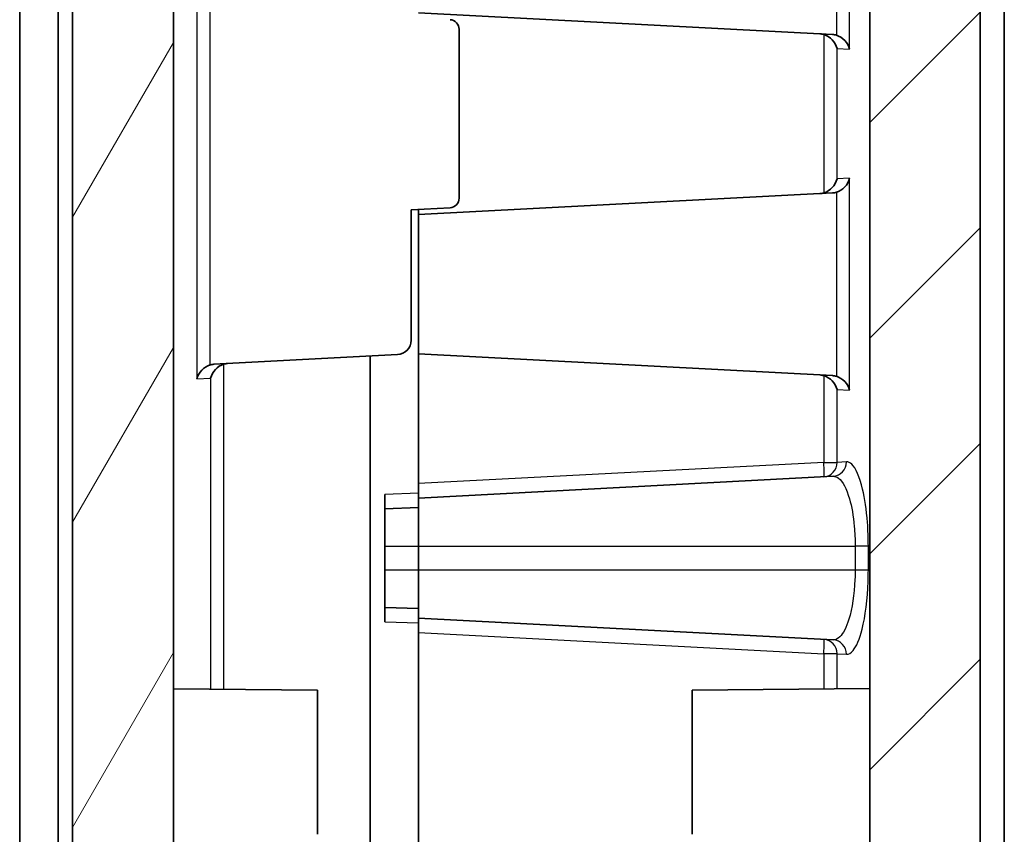
# Model space of a CAD drawing. Units: millimetres. Extents: x 0 to 1985, y 0 to 422.
# Drawn here: x 652 to 673, y 162 to 179 of the extents above; entities that cross this region are included whole.
import ezdxf

# ---------------------------------------------------------------- set-up
doc = ezdxf.new("R2010")
doc.units = ezdxf.units.MM
doc.layers.add('Hatch (ISO)', color=1, linetype='Continuous', lineweight=18, true_color=0xff0000)
doc.layers.add('Visible (ISO)', color=7, linetype='Continuous', lineweight=35)
doc.layers.add('Visible Narrow (ISO)', color=7, linetype='Continuous', lineweight=25)

msp = doc.modelspace()

# ---------------------------------------------------------------- hatches: boundary and pattern name
at = {"layer": 'Hatch (ISO)'}
h = msp.add_hatch(dxfattribs=at)
h.set_pattern_fill('ANSI31', color=256, scale=25.4, angle=14.99998, style=0)
h.set_pattern_definition([(60, (386.5, -8), (-2.74963, 1.5875), [])])
edge = h.paths.add_edge_path()
edge.add_line((659.4134, 202.5148), (659.4134, 202.7105))
edge.add_line((659.4134, 202.7105), (658.9134, 202.7148))
edge.add_line((658.9134, 202.7148), (658.9134, 204.2148))
edge.add_line((658.9134, 204.2148), (655.0329, 203.9094))
edge.add_spline(control_points=[(655.0329, 203.9094), (654.8916, 203.8983), (654.7527, 203.8672), (654.4876, 203.7671), (654.3629, 203.6984), (654.0934, 203.496), (653.9617, 203.3493), (653.7618, 203.0137), (653.6956, 202.8279), (653.6669, 202.6347)], knot_values=[-0.2021976, -0.2021976, -0.2021976, -0.2021976, -0.1596955, -0.1596955, -0.1171933, -0.1171933, -0.0585967, -0.0585967, 0, 0, 0, 0], degree=3, periodic=0)
edge.add_spline(control_points=[(653.6669, 202.6347), (653.3833, 200.7286), (653.1482, 198.8127), (652.8297, 195.5497), (652.7217, 194.2013), (652.6372, 192.8519)], knot_values=[-1.1573576, -1.1573576, -1.1573576, -1.1573576, -0.5792144, -0.5792144, -0.1738287, -0.1738287, -0.1738287, -0.1738287], degree=3, periodic=0)
edge.add_line((652.6372, 192.8519), (653.2134, 192.8318))
edge.add_line((653.2134, 192.8318), (653.2134, 115.5978))
edge.add_line((653.2134, 115.5978), (652.6372, 115.5777))
edge.add_spline(control_points=[(652.6372, 115.5777), (652.7212, 114.2366), (652.8284, 112.8964), (652.9739, 111.4026), (652.9895, 111.2455), (653.0054, 111.0885)], knot_values=[-0.9785959, -0.9785959, -0.9785959, -0.9785959, -0.5756876, -0.5756876, -0.5283416, -0.5283416, -0.5283416, -0.5283416], degree=3, periodic=0)
edge.add_spline(control_points=[(653.0054, 111.0885), (653.0162, 110.9824), (653.0439, 110.8787), (653.1309, 110.684), (653.1897, 110.5942), (653.3493, 110.4193), (653.455, 110.3411), (653.6905, 110.2298), (653.8179, 110.1976), (653.948, 110.1908)], knot_values=[-0.1421077, -0.1421077, -0.1421077, -0.1421077, -0.1101183, -0.1101183, -0.0781289, -0.0781289, -0.0390644, -0.0390644, 0, 0, 0, 0], degree=3, periodic=0)
edge.add_line((653.948, 110.1908), (659.4134, 109.9044))
edge.add_line((659.4134, 109.9044), (659.4134, 110.9044))
edge.add_line((659.4134, 110.9044), (654.7977, 111.1463))
edge.add_ellipse((654.8134, 111.4459), major_axis=(-0.2996, 0.0157), ratio=1, start_angle=3, end_angle=90, ccw=False)
edge.add_line((654.5134, 111.4459), (654.5134, 112.8629))
edge.add_ellipse((654.8134, 112.8629), major_axis=(0, 0.3), ratio=1, start_angle=3, end_angle=90, ccw=False)
edge.add_line((654.7977, 113.1625), (659.4134, 113.4044))
edge.add_line((659.4134, 113.4044), (659.4134, 113.6831))
edge.add_line((659.4134, 113.6831), (659.4134, 114.2544))
edge.add_line((659.4134, 114.2544), (659.7134, 114.3073))
edge.add_line((659.7134, 114.3073), (659.7134, 114.5015))
edge.add_line((659.7134, 114.5015), (659.4134, 114.5544))
edge.add_line((659.4134, 114.5544), (659.4134, 115.1695))
edge.add_line((659.4134, 115.1695), (659.4134, 115.4044))
edge.add_line((659.4134, 115.4044), (655.8081, 115.5933))
edge.add_spline(control_points=[(655.8081, 115.5933), (655.7742, 115.5951), (655.7408, 115.6027), (655.678, 115.6286), (655.649, 115.6468), (655.5946, 115.6955), (655.5708, 115.727), (655.5368, 115.7973), (655.5268, 115.8355), (655.5244, 115.8745)], knot_values=[-0.0438295, -0.0438295, -0.0438295, -0.0438295, -0.0336341, -0.0336341, -0.0234387, -0.0234387, -0.0117193, -0.0117193, 0, 0, 0, 0], degree=3, periodic=0)
edge.add_spline(control_points=[(655.5244, 115.8745), (655.5109, 116.0935), (655.4981, 116.3124), (655.3862, 118.316), (655.3285, 120.1051), (655.3134, 121.8923)], knot_values=[-0.6019906, -0.6019906, -0.6019906, -0.6019906, -0.5361933, -0.5361933, 0, 0, 0, 0], degree=3, periodic=0)
edge.add_line((655.3134, 121.8923), (655.3134, 186.5373))
edge.add_spline(control_points=[(655.3134, 186.5373), (655.3285, 188.3246), (655.3862, 190.1137), (655.5404, 192.8765), (655.6077, 193.8547), (655.6875, 194.8318)], knot_values=[-1.0740405, -1.0740405, -1.0740405, -1.0740405, -0.5378384, -0.5378384, -0.2439029, -0.2439029, -0.2439029, -0.2439029], degree=3, periodic=0)
edge.add_line((655.6875, 194.8318), (655.0972, 194.8628))
edge.add_spline(control_points=[(655.0972, 194.8628), (655.0755, 194.8639), (655.054, 194.8674), (655.0121, 194.879), (654.9918, 194.887), (654.9381, 194.9154), (654.9075, 194.9403), (654.8575, 195.0003), (654.8385, 195.0349), (654.8168, 195.104), (654.8121, 195.1373), (654.813, 195.1705)], knot_values=[-0.0481971, -0.0481971, -0.0481971, -0.0481971, -0.0416775, -0.0416775, -0.035158, -0.035158, -0.0234387, -0.0234387, -0.0117193, -0.0117193, -0.0017041, -0.0017041, -0.0017041, -0.0017041], degree=3, periodic=0)
edge.add_spline(control_points=[(654.813, 195.1705), (654.8132, 195.1762), (654.8135, 195.1819), (654.814, 195.1875)], knot_values=[-0.0017041, -0.0017041, -0.0017041, -0.0017041, 0, 0, 0, 0], degree=3, periodic=0)
edge.add_spline(control_points=[(654.814, 195.1875), (654.8802, 195.9744), (654.9547, 196.7606), (655.1571, 198.6865), (655.2944, 199.8261), (655.449, 200.9627)], knot_values=[-0.5809553, -0.5809553, -0.5809553, -0.5809553, -0.3441172, -0.3441172, 0, 0, 0, 0], degree=3, periodic=0)
edge.add_spline(control_points=[(655.449, 200.9627), (655.453, 200.9927), (655.4616, 201.0219), (655.4873, 201.0767), (655.5042, 201.1021), (655.5509, 201.1533), (655.5826, 201.1767), (655.6533, 201.2101), (655.6915, 201.2198), (655.7305, 201.2218)], knot_values=[-0.0416054, -0.0416054, -0.0416054, -0.0416054, -0.032522, -0.032522, -0.0234387, -0.0234387, -0.0117193, -0.0117193, 0, 0, 0, 0], degree=3, periodic=0)
edge.add_line((655.7305, 201.2218), (659.4134, 201.4148))
edge.add_line((659.4134, 201.4148), (659.4134, 202.2148))
edge.add_line((659.4134, 202.2148), (659.7134, 202.2677))
edge.add_line((659.7134, 202.2677), (659.7134, 202.4619))
edge.add_line((659.7134, 202.4619), (659.4134, 202.5148))
h = msp.add_hatch(dxfattribs=at)
h.set_pattern_fill('ANSI31', color=256, scale=25.4, style=0)
h.set_pattern_definition([(45, (386.5, -8), (-2.245064, 2.245064), [])])
edge = h.paths.add_edge_path()
edge.add_ellipse((661.9134, 110.4837), major_axis=(0.4993, 0.0262), ratio=1, start_angle=270, end_angle=357)
edge.add_line((662.4134, 110.4837), (662.4134, 112.9299))
edge.add_ellipse((662.9134, 112.9299), major_axis=(0, 0.5), ratio=1, start_angle=3, end_angle=90, ccw=False)
edge.add_line((662.8872, 113.4292), (670.8915, 113.8487))
edge.add_spline(control_points=[(670.8915, 113.8487), (671.0033, 113.8546), (671.1133, 113.8792), (671.3206, 113.9638), (671.4165, 114.0232), (671.5981, 114.1833), (671.678, 114.2877), (671.7934, 114.5212), (671.8277, 114.6481), (671.8367, 114.778)], knot_values=[-0.1453057, -0.1453057, -0.1453057, -0.1453057, -0.1117173, -0.1117173, -0.0781289, -0.0781289, -0.0390644, -0.0390644, 0, 0, 0, 0], degree=3, periodic=0)
edge.add_spline(control_points=[(671.8367, 114.778), (672.001, 117.1408), (672.0937, 119.5128), (672.1134, 121.8802)], knot_values=[-0.7102425, -0.7102425, -0.7102425, -0.7102425, 0, 0, 0, 0], degree=3, periodic=0)
edge.add_line((672.1134, 121.8802), (672.1134, 186.5495))
edge.add_spline(control_points=[(672.1134, 186.5495), (672.0918, 189.1391), (671.9829, 191.7343), (671.6664, 195.9403), (671.5101, 197.5636), (671.3196, 199.1823)], knot_values=[-1.5547019, -1.5547019, -1.5547019, -1.5547019, -0.7777685, -0.7777685, -0.2893655, -0.2893655, -0.2893655, -0.2893655], degree=3, periodic=0)
edge.add_spline(control_points=[(671.3196, 199.1823), (671.3009, 199.3415), (671.2567, 199.4967), (671.121, 199.7871), (671.0303, 199.9205), (670.786, 200.179), (670.6255, 200.2935), (670.2695, 200.4543), (670.0775, 200.4992), (669.8822, 200.506)], knot_values=[-0.2133796, -0.2133796, -0.2133796, -0.2133796, -0.1652865, -0.1652865, -0.1171933, -0.1171933, -0.0585967, -0.0585967, 0, 0, 0, 0], degree=3, periodic=0)
edge.add_line((669.8822, 200.506), (662.2029, 200.7742))
edge.add_ellipse((662.2134, 201.074), major_axis=(-0.2998, 0.0105), ratio=1, start_angle=2, end_angle=90, ccw=False)
edge.add_line((661.9134, 201.074), (661.9134, 203.8195))
edge.add_ellipse((661.6134, 203.8195), major_axis=(0, 0.3), ratio=1, start_angle=270, end_angle=355.5)
edge.add_line((661.6369, 204.1185), (660.4134, 204.2148))
edge.add_line((660.4134, 204.2148), (660.4134, 204.0148))
edge.add_line((660.4134, 204.0148), (660.4134, 198.9843))
edge.add_line((660.4134, 198.9843), (660.4134, 198.7843))
edge.add_line((660.4134, 198.7843), (668.8267, 198.4905))
edge.add_spline(control_points=[(668.8267, 198.4905), (668.8591, 198.4893), (668.891, 198.483), (668.9517, 198.4603), (668.9799, 198.4441), (669.0355, 198.3992), (669.0607, 198.3689), (669.0982, 198.3003), (669.1101, 198.2627), (669.1144, 198.2239)], knot_values=[-0.0428611, -0.0428611, -0.0428611, -0.0428611, -0.0331499, -0.0331499, -0.0234387, -0.0234387, -0.0117193, -0.0117193, 0, 0, 0, 0], degree=3, periodic=0)
edge.add_spline(control_points=[(669.1144, 198.2239), (669.2954, 196.6006), (669.4414, 194.9725), (669.7068, 191.0808), (669.7943, 188.8084), (669.8134, 186.5398)], knot_values=[-1.1701874, -1.1701874, -1.1701874, -1.1701874, -0.6805829, -0.6805829, 0, 0, 0, 0], degree=3, periodic=0)
edge.add_line((669.8134, 186.5398), (669.8134, 121.8898))
edge.add_spline(control_points=[(669.8134, 121.8898), (669.7973, 119.9782), (669.7327, 118.0637), (669.6203, 116.154)], knot_values=[-1.408169, -1.408169, -1.408169, -1.408169, -0.8346463, -0.8346463, -0.8346463, -0.8346463], degree=3, periodic=0)
edge.add_spline(control_points=[(669.6203, 116.154), (669.6183, 116.1199), (669.6105, 116.0865), (669.584, 116.0236), (669.5655, 115.9946), (669.5161, 115.9406), (669.4844, 115.9171), (669.4138, 115.8837), (669.3755, 115.8741), (669.3365, 115.872)], knot_values=[-0.0439131, -0.0439131, -0.0439131, -0.0439131, -0.0336759, -0.0336759, -0.0234387, -0.0234387, -0.0117193, -0.0117193, 0, 0, 0, 0], degree=3, periodic=0)
edge.add_line((669.3365, 115.872), (665.4134, 115.6664))
edge.add_line((665.4134, 115.6664), (665.4134, 115.5664))
edge.add_line((665.4134, 115.5664), (665.4134, 114.6402))
edge.add_line((665.4134, 114.6402), (660.9134, 114.4044))
edge.add_line((660.9134, 114.4044), (660.9134, 114.0588))
edge.add_line((660.9134, 114.0588), (660.4134, 114.0544))
edge.add_line((660.4134, 114.0544), (660.4134, 113.6044))
edge.add_line((660.4134, 113.6044), (660.4134, 109.9044))
edge.add_line((660.4134, 109.9044), (661.9396, 109.9844))

# ---------------------------------------------------------------- linework, layer by layer
at = {"layer": 'Visible (ISO)'}
for p, q in [((653.2134, 192.8318), (653.2134, 115.5978)), ((655.3134, 121.8923), (655.3134, 186.5373)), ((669.8134, 186.5398), (669.8134, 121.8898)), ((672.1134, 121.8802), (672.1134, 186.5495)), ((652.9134, 184.5414), (652.9134, 123.8883)), ((652.1134, 123.9334), (652.1134, 184.4962)), ((672.6134, 123.9362), (672.6134, 184.4935)), ((660.4134, 178.8148), (669.0384, 178.3628)), ((661.2634, 178.4726), (661.2634, 174.957)), ((660.4134, 174.6148), (669.0384, 175.0668)), ((660.2634, 174.7148), (661.0739, 174.7573)), ((660.2634, 174.7148), (660.2634, 171.9995)), ((660.4134, 174.6148), (660.4134, 174.7227)), ((660.4134, 171.7148), (660.4134, 174.6148)), ((659.9791, 171.6999), (656.1554, 171.4995)), ((659.4134, 171.6703), (659.4134, 156.6799)), ((660.4134, 169.0144), (660.4134, 171.7148)), ((660.4134, 171.7148), (669.0384, 171.2628)), ((669.0508, 169.1675), (660.4134, 168.7148)), ((660.4134, 169.0144), (660.4134, 168.7148)), ((659.7134, 168.7902), (659.7134, 168.4904)), ((660.4134, 168.5148), (659.7134, 168.4904)), ((660.4134, 167.7148), (660.4134, 168.7148)), ((659.7134, 168.4904), (659.7134, 167.7148)), ((659.7134, 167.7148), (659.7134, 167.2148)), ((660.4134, 167.2148), (660.4134, 167.7148)), ((659.7134, 167.2148), (659.7134, 166.4393)), ((660.4134, 166.2148), (660.4134, 167.2148)), ((659.7134, 166.4393), (659.7134, 166.1395)), ((659.7134, 166.4393), (660.4134, 166.4148)), ((660.4134, 166.2148), (660.4134, 165.9152)), ((660.4134, 166.2148), (669.0508, 165.7622)), ((660.4134, 157.0599), (660.4134, 165.9152)), ((658.3134, 164.7148), (655.3134, 164.741)), ((658.3134, 161.7148), (658.3134, 164.7148)), ((666.1134, 164.7148), (669.8134, 164.7471)), ((666.1134, 164.7148), (666.1134, 161.7148))]:
    msp.add_line(p, q, dxfattribs=at)
for centre, radius, start, end in [((661.0634, 178.4726), 0.2, 0, 87), ((661.0634, 174.957), 0.2, 273, 0), ((659.9634, 171.9995), 0.3, 273, 0)]:
    msp.add_arc(centre, radius, start, end, dxfattribs=at)
for centre, major_axis, ratio, start_param, end_param in [((668.7617, 178.0769), (0.3137, -0.0141), 0.9553148, 1.3094884, 1.5629641), ((668.84, 178.0728), (0.2324, -0.2449), 0.7750178, 0.9366631, 2.2032767), ((669.0225, 178.0632), (0.3137, -0.0141), 0.9553148, 1.3094884, 1.5629641), ((669.1008, 178.0591), (0.2324, -0.2449), 0.7750178, 0.9366631, 2.2032767), ((668.84, 175.3569), (0.2324, 0.2449), 0.7750178, 4.0799086, 5.3465222), ((669.1008, 175.3705), (0.2324, 0.2449), 0.7750178, 4.0799086, 5.3465222), ((669.0225, 175.3664), (0.3137, 0.0141), 0.9553148, 4.7202212, 4.9736969), ((668.7617, 175.3528), (0.3137, 0.0141), 0.9553148, 4.7202212, 4.9736969), ((656.0929, 171.1959), (-0.2324, -0.2449), 0.7750178, 4.0799086, 5.3465222), ((656.1713, 171.2), (-0.3137, -0.0141), 0.9553148, 4.7202212, 4.9736969), ((656.379, 171.2108), (-0.2324, -0.2449), 0.7750178, 4.0799086, 5.3465222), ((656.4574, 171.215), (-0.3137, -0.0141), 0.9553148, 4.7202212, 4.9736969), ((668.7617, 170.9769), (0.3137, -0.0141), 0.9553148, 1.3094884, 1.5629641), ((668.84, 170.9728), (-0.2324, 0.2449), 0.7750178, 4.0782557, 5.3448693), ((669.0225, 170.9632), (0.3137, -0.0141), 0.9553148, 1.3094884, 1.5629641), ((669.1008, 170.9591), (0.2324, -0.2449), 0.7750178, 0.9366631, 2.2032767)]:
    msp.add_ellipse(centre, major_axis=major_axis, ratio=ratio, start_param=start_param, end_param=end_param, dxfattribs=at)
at = {"layer": 'Visible Narrow (ISO)'}
for p, q in [((669.3914, 178.0591), (669.3914, 182.4705)), ((655.8024, 182.2338), (655.8024, 171.1959)), ((669.1165, 182.1805), (669.1165, 178.3491)), ((656.0772, 171.4858), (656.0772, 181.9438)), ((668.8557, 178.3628), (668.8557, 175.0669)), ((669.1306, 175.3569), (669.1306, 178.0728)), ((669.1306, 178.0728), (669.3914, 178.0591)), ((669.3914, 175.3705), (669.1306, 175.3569)), ((669.3914, 170.9591), (669.3914, 175.3705)), ((669.1165, 175.0805), (669.1165, 171.2491)), ((656.3633, 164.7319), (656.3633, 171.5008)), ((655.8024, 171.1959), (656.0885, 171.2108)), ((656.0885, 171.2108), (656.0885, 164.7342)), ((668.8557, 171.2628), (668.8557, 169.4569)), ((669.1306, 170.9728), (669.3914, 170.9591)), ((669.1306, 169.4569), (669.1306, 170.9728)), ((668.8557, 169.4569), (660.4134, 169.0144)), ((668.8557, 169.4569), (669.1306, 169.4569)), ((669.3256, 169.4671), (669.1306, 169.4569)), ((660.4134, 168.8146), (659.7134, 168.7902)), ((659.7134, 167.7148), (660.4134, 167.7148)), ((660.4134, 167.7148), (669.5077, 167.7148)), ((669.7826, 167.7148), (669.5077, 167.7148)), ((669.5077, 167.7148), (669.5077, 167.2148)), ((669.7826, 167.2148), (669.7826, 167.7148)), ((660.4134, 167.2148), (659.7134, 167.2148)), ((669.5077, 167.2148), (660.4134, 167.2148)), ((669.7826, 167.2148), (669.5077, 167.2148)), ((659.7134, 166.1395), (660.4134, 166.115)), ((660.4134, 165.9152), (668.8557, 165.4728)), ((669.1306, 165.4728), (668.8557, 165.4728)), ((668.8557, 165.4728), (668.8557, 164.7388)), ((669.1306, 165.4728), (669.3256, 165.4626)), ((669.1306, 164.7412), (669.1306, 165.4728))]:
    msp.add_line(p, q, dxfattribs=at)
for centre, major_axis, ratio, start_param, end_param in [((668.84, 169.4569), (0.0157, -0.2996), 0.9683773, 0, 1.5200893), ((668.84, 169.4569), (0.0157, -0.2996), 0.0522644, 0, 1.5680573), ((669.0351, 169.4671), (0.0157, -0.2996), 0.9683773, 0, 1.5200893), ((668.84, 165.4728), (0.0157, 0.2996), 0.9683773, 4.763096, 6.2831853), ((668.84, 165.4728), (0.0157, 0.2996), 0.0522644, 4.715128, 6.2831853), ((669.0351, 165.4626), (0.0157, 0.2996), 0.9683773, 4.763096, 6.2831853)]:
    msp.add_ellipse(centre, major_axis=major_axis, ratio=ratio, start_param=start_param, end_param=end_param, dxfattribs=at)
for points, knots in [([(669.7826, 167.7148), (669.7826, 167.8818), (669.7764, 168.0488), (669.7449, 168.4653), (669.7102, 168.7039), (669.6032, 169.1563), (669.5227, 169.3397), (669.3997, 169.4531), (669.3626, 169.469), (669.3256, 169.4671)], [0, 0, 0, 0, 0.2858491, 0.2858491, 0.7432078, 0.7432078, 1.337774, 1.337774, 1.5842804, 1.5842804, 1.5842804, 1.5842804]), ([(669.0508, 169.1675), (669.0878, 169.1694), (669.1249, 169.1566), (669.2479, 169.0635), (669.3284, 168.912), (669.4354, 168.5368), (669.4701, 168.3386), (669.5016, 167.9924), (669.5077, 167.8536), (669.5077, 167.7148)], [-1.5842804, -1.5842804, -1.5842804, -1.5842804, -1.337774, -1.337774, -0.7432078, -0.7432078, -0.2858491, -0.2858491, 0, 0, 0, 0]), ([(669.5077, 167.2148), (669.5077, 167.1495), (669.5064, 167.0843), (669.4907, 166.7095), (669.4458, 166.4144), (669.3254, 166.0214), (669.2597, 165.8937), (669.144, 165.7807), (669.0973, 165.7597), (669.0508, 165.7622)], [0, 0, 0, 0, 0.1344405, 0.1344405, 0.7788138, 0.7788138, 1.2744856, 1.2744856, 1.5842804, 1.5842804, 1.5842804, 1.5842804]), ([(669.3256, 165.4626), (669.3721, 165.4601), (669.4188, 165.4859), (669.5346, 165.6233), (669.6003, 165.7778), (669.7206, 166.2518), (669.7655, 166.6069), (669.7812, 167.0578), (669.7826, 167.1363), (669.7826, 167.2148)], [-1.5842804, -1.5842804, -1.5842804, -1.5842804, -1.2744856, -1.2744856, -0.7788138, -0.7788138, -0.1344405, -0.1344405, 0, 0, 0, 0])]:
    msp.add_open_spline(points, degree=3, knots=knots, dxfattribs=at)

doc.saveas('drawing.dxf')
